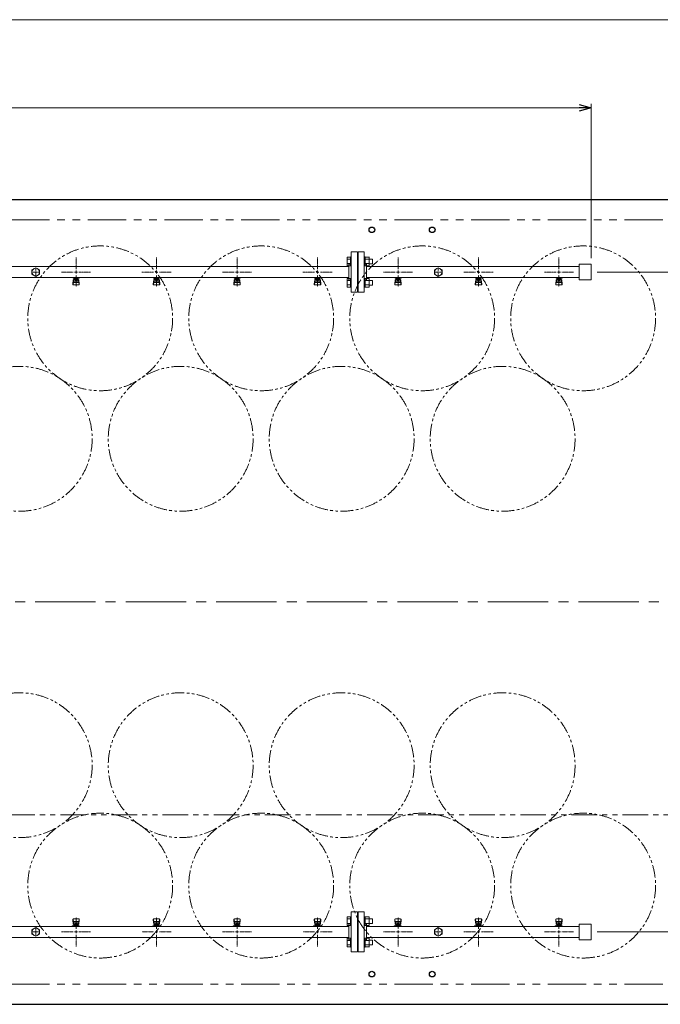
# Model space of a CAD drawing. Units: millimetres. Extents: x 7320 to 17177, y 7374 to 12476.
# Drawn here: x 12028 to 13619, y 9952 to 12400 of the extents above; entities that cross this region are included whole.
import ezdxf

# ---------------------------------------------------------------- set-up
doc = ezdxf.new("R2010")
doc.units = ezdxf.units.MM
for name, pattern in [('CENTER2', [1.125, 0.75, -0.125, 0.125, -0.125]), ('PHANTOM', [63.5, 31.75, -6.35, 6.35, -6.35, 6.35, -6.35]), ('実線', [0])]:
    doc.linetypes.add(name, pattern=pattern)
doc.layers.add('CSLAYER17', color=7, linetype='Continuous')
doc.layers.add('ガス管', color=7, linetype='Continuous')
doc.layers.add('ガス配管細', color=4, linetype='Continuous', lineweight=20)

msp = doc.modelspace()

# ---------------------------------------------------------------- linework, layer by layer
at = {"color": 7, "linetype": '実線', "lineweight": 9, "ltscale": 0.001}
for p, q in [((8557.6, 12399.6), (13947.6, 12399.6)), ((8757.6, 12180.6), (13417.6, 12180.6))]:
    msp.add_line(p, q, dxfattribs=at)
at = {"color": 0, "linetype": 'ByBlock', "lineweight": -2}
for p, q in [((13417.6, 12188.6), (13447.6, 12180.6)), ((13447.6, 12180.6), (13417.6, 12172.6)), ((13447.6, 12180.6), (13417.6, 12180.6))]:
    msp.add_line(p, q, dxfattribs=at)
at = {"linetype": '実線', "lineweight": 9, "ltscale": 0.001}
for p, q in [((13447.6, 11806.8), (13447.6, 12190.6)), ((13462.6, 11772.3), (14194.1, 11772.3)), ((13462.6, 10132.3), (14194.1, 10132.3))]:
    msp.add_line(p, q, dxfattribs=at)
at = {"color": 7, "linetype": 'Continuous', "lineweight": 25}
for p, q in [((8527.6, 11952.3), (13977.6, 11952.3)), ((8527.6, 9952.3), (13977.6, 9952.3))]:
    msp.add_line(p, q, dxfattribs=at)
at = {"color": 7, "linetype": 'PHANTOM', "lineweight": 9, "ltscale": 3}
for p, q in [((8577.6, 11902.3), (13902.6, 11902.3)), ((8577.6, 10002.3), (13902.6, 10002.3))]:
    msp.add_line(p, q, dxfattribs=at)
at = {"color": 3, "linetype": 'Continuous', "lineweight": 9}
for p, q in [((12841.3, 11787.8), (12841.3, 11809.7)), ((12841.3, 11809.7), (12849.3, 11809.7)), ((12841.3, 11804.3), (12849.3, 11804.3)), ((12849.3, 11787.8), (12849.3, 11809.8)), ((12849.3, 11809.8), (12851.6, 11809.8)), ((12851.6, 11809.8), (12851.6, 11787.8)), ((12885.9, 11809.8), (12883.6, 11809.8)), ((12883.6, 11809.8), (12883.6, 11787.8)), ((12885.9, 11787.8), (12885.9, 11809.8)), ((12895.9, 11809.7), (12885.9, 11809.7)), ((12895.9, 11804.3), (12885.9, 11804.3)), ((12895.9, 11787.8), (12895.9, 11809.8)), ((12904.3, 11804.8), (12895.9, 11804.8)), ((12904.3, 11792.8), (12904.3, 11804.8)), ((12841.3, 11793.3), (12849.3, 11793.3)), ((12841.3, 11787.8), (12849.3, 11787.8)), ((12849.3, 11787.8), (12851.6, 11787.8)), ((12885.9, 11787.8), (12883.6, 11787.8)), ((12895.9, 11793.3), (12885.9, 11793.3)), ((12895.9, 11787.8), (12885.9, 11787.8)), ((12904.3, 11792.8), (12895.9, 11792.8)), ((12841.3, 11734.8), (12841.3, 11756.7)), ((12841.3, 11756.7), (12849.3, 11756.7)), ((12841.3, 11751.2), (12849.3, 11751.2)), ((12849.3, 11734.7), (12849.3, 11756.7)), ((12849.3, 11756.7), (12851.6, 11756.7)), ((12851.6, 11756.7), (12851.6, 11734.7)), ((12885.9, 11756.7), (12883.6, 11756.7)), ((12883.6, 11756.7), (12883.6, 11734.7)), ((12885.9, 11734.7), (12885.9, 11756.7)), ((12895.9, 11756.7), (12885.9, 11756.7)), ((12895.9, 11751.2), (12885.9, 11751.2)), ((12895.9, 11734.7), (12895.9, 11756.7)), ((12904.3, 11751.7), (12895.9, 11751.7)), ((12904.3, 11739.7), (12904.3, 11751.7)), ((12841.3, 11740.3), (12849.3, 11740.3)), ((12841.3, 11734.8), (12849.3, 11734.8)), ((12849.3, 11734.7), (12851.6, 11734.7)), ((12885.9, 11734.7), (12883.6, 11734.7)), ((12895.9, 11740.3), (12885.9, 11740.3)), ((12895.9, 11734.8), (12885.9, 11734.8)), ((12904.3, 11739.7), (12895.9, 11739.7)), ((12841.3, 10169.7), (12841.3, 10147.8)), ((12841.3, 10169.7), (12849.3, 10169.7)), ((12841.3, 10164.3), (12849.3, 10164.3)), ((12849.3, 10169.8), (12849.3, 10147.8)), ((12849.3, 10169.8), (12851.6, 10169.8)), ((12851.6, 10147.8), (12851.6, 10169.8)), ((12885.9, 10169.8), (12883.6, 10169.8)), ((12883.6, 10147.8), (12883.6, 10169.8)), ((12885.9, 10169.8), (12885.9, 10147.8)), ((12895.9, 10169.7), (12885.9, 10169.7)), ((12895.9, 10164.3), (12885.9, 10164.3)), ((12895.9, 10169.8), (12895.9, 10147.8)), ((12904.3, 10164.8), (12895.9, 10164.8)), ((12904.3, 10164.8), (12904.3, 10152.8)), ((12841.3, 10153.3), (12849.3, 10153.3)), ((12841.3, 10147.8), (12849.3, 10147.8)), ((12849.3, 10147.8), (12851.6, 10147.8)), ((12885.9, 10147.8), (12883.6, 10147.8)), ((12895.9, 10153.3), (12885.9, 10153.3)), ((12895.9, 10147.8), (12885.9, 10147.8)), ((12904.3, 10152.8), (12895.9, 10152.8)), ((12841.3, 10116.7), (12841.3, 10094.8)), ((12841.3, 10116.7), (12849.3, 10116.7)), ((12841.3, 10111.2), (12849.3, 10111.2)), ((12849.3, 10116.7), (12849.3, 10094.7)), ((12849.3, 10116.7), (12851.6, 10116.7)), ((12851.6, 10094.7), (12851.6, 10116.7)), ((12885.9, 10116.7), (12883.6, 10116.7)), ((12883.6, 10094.7), (12883.6, 10116.7)), ((12885.9, 10116.7), (12885.9, 10094.7)), ((12895.9, 10116.7), (12885.9, 10116.7)), ((12895.9, 10111.2), (12885.9, 10111.2)), ((12895.9, 10116.7), (12895.9, 10094.7)), ((12904.3, 10111.7), (12895.9, 10111.7)), ((12904.3, 10111.7), (12904.3, 10099.7)), ((12841.3, 10100.3), (12849.3, 10100.3)), ((12841.3, 10094.8), (12849.3, 10094.8)), ((12849.3, 10094.7), (12851.6, 10094.7)), ((12885.9, 10094.7), (12883.6, 10094.7)), ((12895.9, 10100.3), (12885.9, 10100.3)), ((12895.9, 10094.8), (12885.9, 10094.8)), ((12904.3, 10099.7), (12895.9, 10099.7))]:
    msp.add_line(p, q, dxfattribs=at)
at = {"color": 7, "linetype": 'CENTER2', "lineweight": 9, "ltscale": 200}
msp.add_line((8466, 10952.3), (14062.3, 10952.3), dxfattribs=at)
at = {"color": 7, "linetype": 'Continuous', "lineweight": 25}
for centre in [(12902.6, 11877.3), (13052.6, 11877.3), (12902.6, 10027.3), (13052.6, 10027.3)]:
    msp.add_circle(centre, 7, dxfattribs=at)
at = {"color": 7, "linetype": 'PHANTOM', "lineweight": 9}
for centre in [(12227.6, 11657.3), (12627.6, 11657.3), (13027.6, 11657.3), (13427.6, 11657.3), (12027.6, 11357.9), (12427.6, 11357.9), (12827.6, 11357.9), (13227.6, 11357.9), (12027.6, 10546.6), (12427.6, 10546.6), (12827.6, 10546.6), (13227.6, 10546.6), (12227.6, 10247.3), (12627.6, 10247.3), (13027.6, 10247.3), (13427.6, 10247.3)]:
    msp.add_circle(centre, 180, dxfattribs=at)
at = {"layer": 'CSLAYER17', "color": 3, "lineweight": 9}
for p, q in [((12159.6, 11757.7), (12159.6, 11758.7)), ((12177.2, 11757.7), (12159.6, 11757.7)), ((12159.6, 11743.4), (12160.6, 11752.3)), ((12160.6, 11757.7), (12160.6, 11758.7)), ((12160.6, 11747.9), (12160.6, 11752.2)), ((12162.1, 11749.4), (12162.1, 11757.7)), ((12162.1, 11753.7), (12162.1, 11753.7)), ((12162.1, 11749.4), (12173.1, 11749.4)), ((12163, 11753.5), (12163, 11757.7)), ((12172.2, 11756.7), (12163, 11756.7)), ((12172.2, 11753.5), (12163, 11753.5)), ((12165.2, 11752.5), (12165.2, 11753.5)), ((12170, 11752.5), (12165.2, 11752.5)), ((12165.3, 11753.5), (12165.3, 11756.7)), ((12165.6, 11758.7), (12165.6, 11757.7)), ((12169.9, 11753.5), (12169.9, 11756.7)), ((12170, 11752.5), (12170, 11753.5)), ((12172.2, 11753.5), (12172.2, 11757.7)), ((12173.1, 11749.4), (12173.1, 11757.7)), ((12173.1, 11753.7), (12173.1, 11753.7)), ((12173.6, 11758.7), (12173.6, 11757.7)), ((12175.6, 11743.4), (12174.6, 11752.3)), ((12174.6, 11747.9), (12174.6, 11752.2)), ((12177.2, 11758.7), (12177.2, 11757.7)), ((12359.6, 11757.7), (12359.6, 11758.7)), ((12377.2, 11757.7), (12359.6, 11757.7)), ((12359.6, 11743.4), (12360.6, 11752.3)), ((12360.6, 11757.7), (12360.6, 11758.7)), ((12360.6, 11747.9), (12360.6, 11752.2)), ((12362.1, 11749.4), (12362.1, 11757.7)), ((12362.1, 11753.7), (12362.1, 11753.7)), ((12362.1, 11749.4), (12373.1, 11749.4)), ((12363, 11753.5), (12363, 11757.7)), ((12372.2, 11756.7), (12363, 11756.7)), ((12372.2, 11753.5), (12363, 11753.5)), ((12365.2, 11752.5), (12365.2, 11753.5)), ((12370, 11752.5), (12365.2, 11752.5)), ((12365.3, 11753.5), (12365.3, 11756.7)), ((12365.6, 11758.7), (12365.6, 11757.7)), ((12369.9, 11753.5), (12369.9, 11756.7)), ((12370, 11752.5), (12370, 11753.5)), ((12372.2, 11753.5), (12372.2, 11757.7)), ((12373.1, 11749.4), (12373.1, 11757.7)), ((12373.1, 11753.7), (12373.1, 11753.7)), ((12373.6, 11758.7), (12373.6, 11757.7)), ((12375.6, 11743.4), (12374.6, 11752.3)), ((12374.6, 11747.9), (12374.6, 11752.2)), ((12377.2, 11758.7), (12377.2, 11757.7)), ((12559.6, 11757.7), (12559.6, 11758.7)), ((12577.2, 11757.7), (12559.6, 11757.7)), ((12559.6, 11743.4), (12560.6, 11752.3)), ((12560.6, 11757.7), (12560.6, 11758.7)), ((12560.6, 11747.9), (12560.6, 11752.2)), ((12562.1, 11749.4), (12562.1, 11757.7)), ((12562.1, 11753.7), (12562.1, 11753.7)), ((12562.1, 11749.4), (12573.1, 11749.4)), ((12563, 11753.5), (12563, 11757.7)), ((12572.2, 11756.7), (12563, 11756.7)), ((12572.2, 11753.5), (12563, 11753.5)), ((12565.2, 11752.5), (12565.2, 11753.5)), ((12570, 11752.5), (12565.2, 11752.5)), ((12565.3, 11753.5), (12565.3, 11756.7)), ((12565.6, 11758.7), (12565.6, 11757.7)), ((12569.9, 11753.5), (12569.9, 11756.7)), ((12570, 11752.5), (12570, 11753.5)), ((12572.2, 11753.5), (12572.2, 11757.7)), ((12573.1, 11749.4), (12573.1, 11757.7)), ((12573.1, 11753.7), (12573.1, 11753.7)), ((12573.6, 11758.7), (12573.6, 11757.7)), ((12575.6, 11743.4), (12574.6, 11752.3)), ((12574.6, 11747.9), (12574.6, 11752.2)), ((12577.2, 11758.7), (12577.2, 11757.7)), ((12759.6, 11757.7), (12759.6, 11758.7)), ((12777.2, 11757.7), (12759.6, 11757.7)), ((12759.6, 11743.4), (12760.6, 11752.3)), ((12760.6, 11757.7), (12760.6, 11758.7)), ((12760.6, 11747.9), (12760.6, 11752.2)), ((12762.1, 11749.4), (12762.1, 11757.7)), ((12762.1, 11753.7), (12762.1, 11753.7)), ((12762.1, 11749.4), (12773.1, 11749.4)), ((12763, 11753.5), (12763, 11757.7)), ((12772.2, 11756.7), (12763, 11756.7)), ((12772.2, 11753.5), (12763, 11753.5)), ((12765.2, 11752.5), (12765.2, 11753.5)), ((12770, 11752.5), (12765.2, 11752.5)), ((12765.3, 11753.5), (12765.3, 11756.7)), ((12765.6, 11758.7), (12765.6, 11757.7)), ((12769.9, 11753.5), (12769.9, 11756.7)), ((12770, 11752.5), (12770, 11753.5)), ((12772.2, 11753.5), (12772.2, 11757.7)), ((12773.1, 11749.4), (12773.1, 11757.7)), ((12773.1, 11753.7), (12773.1, 11753.7)), ((12773.6, 11758.7), (12773.6, 11757.7)), ((12775.6, 11743.4), (12774.6, 11752.3)), ((12774.6, 11747.9), (12774.6, 11752.2)), ((12777.2, 11758.7), (12777.2, 11757.7)), ((12959.6, 11757.7), (12959.6, 11758.7)), ((12977.2, 11757.7), (12959.6, 11757.7)), ((12959.6, 11743.4), (12960.6, 11752.3)), ((12960.6, 11757.7), (12960.6, 11758.7)), ((12960.6, 11747.9), (12960.6, 11752.2)), ((12962.1, 11749.4), (12962.1, 11757.7)), ((12962.1, 11753.7), (12962.1, 11753.7)), ((12962.1, 11749.4), (12973.1, 11749.4)), ((12963, 11753.5), (12963, 11757.7)), ((12972.2, 11756.7), (12963, 11756.7)), ((12972.2, 11753.5), (12963, 11753.5)), ((12965.2, 11752.5), (12965.2, 11753.5)), ((12970, 11752.5), (12965.2, 11752.5)), ((12965.3, 11753.5), (12965.3, 11756.7)), ((12965.6, 11758.7), (12965.6, 11757.7)), ((12969.9, 11753.5), (12969.9, 11756.7)), ((12970, 11752.5), (12970, 11753.5)), ((12972.2, 11753.5), (12972.2, 11757.7)), ((12973.1, 11749.4), (12973.1, 11757.7)), ((12973.1, 11753.7), (12973.1, 11753.7)), ((12973.6, 11758.7), (12973.6, 11757.7)), ((12975.6, 11743.4), (12974.6, 11752.3)), ((12974.6, 11747.9), (12974.6, 11752.2)), ((12977.2, 11758.7), (12977.2, 11757.7)), ((13159.6, 11757.7), (13159.6, 11758.7)), ((13177.2, 11757.7), (13159.6, 11757.7)), ((13159.6, 11743.4), (13160.6, 11752.3)), ((13160.6, 11757.7), (13160.6, 11758.7)), ((13160.6, 11747.9), (13160.6, 11752.2)), ((13162.1, 11749.4), (13162.1, 11757.7)), ((13162.1, 11753.7), (13162.1, 11753.7)), ((13162.1, 11749.4), (13173.1, 11749.4)), ((13163, 11753.5), (13163, 11757.7)), ((13172.2, 11756.7), (13163, 11756.7)), ((13172.2, 11753.5), (13163, 11753.5)), ((13165.2, 11752.5), (13165.2, 11753.5)), ((13170, 11752.5), (13165.2, 11752.5)), ((13165.3, 11753.5), (13165.3, 11756.7)), ((13165.6, 11758.7), (13165.6, 11757.7)), ((13169.9, 11753.5), (13169.9, 11756.7)), ((13170, 11752.5), (13170, 11753.5)), ((13172.2, 11753.5), (13172.2, 11757.7)), ((13173.1, 11749.4), (13173.1, 11757.7)), ((13173.1, 11753.7), (13173.1, 11753.7)), ((13173.6, 11758.7), (13173.6, 11757.7)), ((13175.6, 11743.4), (13174.6, 11752.3)), ((13174.6, 11747.9), (13174.6, 11752.2)), ((13177.2, 11758.7), (13177.2, 11757.7)), ((13359.6, 11757.7), (13359.6, 11758.7)), ((13377.2, 11757.7), (13359.6, 11757.7)), ((13359.6, 11743.4), (13360.6, 11752.3)), ((13360.6, 11757.7), (13360.6, 11758.7)), ((13360.6, 11747.9), (13360.6, 11752.2)), ((13362.1, 11749.4), (13362.1, 11757.7)), ((13362.1, 11753.7), (13362.1, 11753.7)), ((13362.1, 11749.4), (13373.1, 11749.4)), ((13363, 11753.5), (13363, 11757.7)), ((13372.2, 11756.7), (13363, 11756.7)), ((13372.2, 11753.5), (13363, 11753.5)), ((13365.2, 11752.5), (13365.2, 11753.5)), ((13370, 11752.5), (13365.2, 11752.5)), ((13365.3, 11753.5), (13365.3, 11756.7)), ((13365.6, 11758.7), (13365.6, 11757.7)), ((13369.9, 11753.5), (13369.9, 11756.7)), ((13370, 11752.5), (13370, 11753.5)), ((13372.2, 11753.5), (13372.2, 11757.7)), ((13373.1, 11749.4), (13373.1, 11757.7)), ((13373.1, 11753.7), (13373.1, 11753.7)), ((13373.6, 11758.7), (13373.6, 11757.7)), ((13375.6, 11743.4), (13374.6, 11752.3)), ((13374.6, 11747.9), (13374.6, 11752.2)), ((13377.2, 11758.7), (13377.2, 11757.7)), ((12159.6, 11741.8), (12159.6, 11743.4)), ((12160.1, 11741.2), (12160.9, 11746.3)), ((12161.1, 11740.3), (12174.1, 11740.3)), ((12162.1, 11746.4), (12173.1, 11746.4)), ((12175, 11741.2), (12174.2, 11746.3)), ((12175.6, 11741.8), (12175.6, 11743.4)), ((12359.6, 11741.8), (12359.6, 11743.4)), ((12360.1, 11741.2), (12360.9, 11746.3)), ((12361.1, 11740.3), (12374.1, 11740.3)), ((12362.1, 11746.4), (12373.1, 11746.4)), ((12375, 11741.2), (12374.2, 11746.3)), ((12375.6, 11741.8), (12375.6, 11743.4)), ((12559.6, 11741.8), (12559.6, 11743.4)), ((12560.1, 11741.2), (12560.9, 11746.3)), ((12561.1, 11740.3), (12574.1, 11740.3)), ((12562.1, 11746.4), (12573.1, 11746.4)), ((12575, 11741.2), (12574.2, 11746.3)), ((12575.6, 11741.8), (12575.6, 11743.4)), ((12759.6, 11741.8), (12759.6, 11743.4)), ((12760.1, 11741.2), (12760.9, 11746.3)), ((12761.1, 11740.3), (12774.1, 11740.3)), ((12762.1, 11746.4), (12773.1, 11746.4)), ((12775, 11741.2), (12774.2, 11746.3)), ((12775.6, 11741.8), (12775.6, 11743.4)), ((12959.6, 11741.8), (12959.6, 11743.4)), ((12960.1, 11741.2), (12960.9, 11746.3)), ((12961.1, 11740.3), (12974.1, 11740.3)), ((12962.1, 11746.4), (12973.1, 11746.4)), ((12975, 11741.2), (12974.2, 11746.3)), ((12975.6, 11741.8), (12975.6, 11743.4)), ((13159.6, 11741.8), (13159.6, 11743.4)), ((13160.1, 11741.2), (13160.9, 11746.3)), ((13161.1, 11740.3), (13174.1, 11740.3)), ((13162.1, 11746.4), (13173.1, 11746.4)), ((13175, 11741.2), (13174.2, 11746.3)), ((13175.6, 11741.8), (13175.6, 11743.4)), ((13359.6, 11741.8), (13359.6, 11743.4)), ((13360.1, 11741.2), (13360.9, 11746.3)), ((13361.1, 11740.3), (13374.1, 11740.3)), ((13362.1, 11746.4), (13373.1, 11746.4)), ((13375, 11741.2), (13374.2, 11746.3)), ((13375.6, 11741.8), (13375.6, 11743.4)), ((12159.6, 10162.8), (12159.6, 10161.2)), ((12159.6, 10161.2), (12160.6, 10152.2)), ((12160.1, 10163.3), (12160.9, 10158.2)), ((12160.6, 10156.6), (12160.6, 10152.4)), ((12174.1, 10164.3), (12161.1, 10164.3)), ((12173.1, 10158.1), (12162.1, 10158.1)), ((12175, 10163.3), (12174.2, 10158.2)), ((12175.6, 10161.2), (12174.6, 10152.2)), ((12174.6, 10156.6), (12174.6, 10152.4)), ((12175.6, 10162.8), (12175.6, 10161.2)), ((12359.6, 10162.8), (12359.6, 10161.2)), ((12359.6, 10161.2), (12360.6, 10152.2)), ((12360.1, 10163.3), (12360.9, 10158.2)), ((12360.6, 10156.6), (12360.6, 10152.4)), ((12374.1, 10164.3), (12361.1, 10164.3)), ((12373.1, 10158.1), (12362.1, 10158.1)), ((12375, 10163.3), (12374.2, 10158.2)), ((12375.6, 10161.2), (12374.6, 10152.2)), ((12374.6, 10156.6), (12374.6, 10152.4)), ((12375.6, 10162.8), (12375.6, 10161.2)), ((12559.6, 10162.8), (12559.6, 10161.2)), ((12559.6, 10161.2), (12560.6, 10152.2)), ((12560.1, 10163.3), (12560.9, 10158.2)), ((12560.6, 10156.6), (12560.6, 10152.4)), ((12574.1, 10164.3), (12561.1, 10164.3)), ((12573.1, 10158.1), (12562.1, 10158.1)), ((12575, 10163.3), (12574.2, 10158.2)), ((12575.6, 10161.2), (12574.6, 10152.2)), ((12574.6, 10156.6), (12574.6, 10152.4)), ((12575.6, 10162.8), (12575.6, 10161.2)), ((12759.6, 10162.8), (12759.6, 10161.2)), ((12759.6, 10161.2), (12760.6, 10152.2)), ((12760.1, 10163.3), (12760.9, 10158.2)), ((12760.6, 10156.6), (12760.6, 10152.4)), ((12774.1, 10164.3), (12761.1, 10164.3)), ((12773.1, 10158.1), (12762.1, 10158.1)), ((12775, 10163.3), (12774.2, 10158.2)), ((12775.6, 10161.2), (12774.6, 10152.2)), ((12774.6, 10156.6), (12774.6, 10152.4)), ((12775.6, 10162.8), (12775.6, 10161.2)), ((12959.6, 10162.8), (12959.6, 10161.2)), ((12959.6, 10161.2), (12960.6, 10152.2)), ((12960.1, 10163.3), (12960.9, 10158.2)), ((12960.6, 10156.6), (12960.6, 10152.4)), ((12974.1, 10164.3), (12961.1, 10164.3)), ((12973.1, 10158.1), (12962.1, 10158.1)), ((12975, 10163.3), (12974.2, 10158.2)), ((12975.6, 10161.2), (12974.6, 10152.2)), ((12974.6, 10156.6), (12974.6, 10152.4)), ((12975.6, 10162.8), (12975.6, 10161.2)), ((13159.6, 10162.8), (13159.6, 10161.2)), ((13159.6, 10161.2), (13160.6, 10152.2)), ((13160.1, 10163.3), (13160.9, 10158.2)), ((13160.6, 10156.6), (13160.6, 10152.4)), ((13174.1, 10164.3), (13161.1, 10164.3)), ((13173.1, 10158.1), (13162.1, 10158.1)), ((13175, 10163.3), (13174.2, 10158.2)), ((13175.6, 10161.2), (13174.6, 10152.2)), ((13174.6, 10156.6), (13174.6, 10152.4)), ((13175.6, 10162.8), (13175.6, 10161.2)), ((13359.6, 10162.8), (13359.6, 10161.2)), ((13359.6, 10161.2), (13360.6, 10152.2)), ((13360.1, 10163.3), (13360.9, 10158.2)), ((13360.6, 10156.6), (13360.6, 10152.4)), ((13374.1, 10164.3), (13361.1, 10164.3)), ((13373.1, 10158.1), (13362.1, 10158.1)), ((13375, 10163.3), (13374.2, 10158.2)), ((13375.6, 10161.2), (13374.6, 10152.2)), ((13374.6, 10156.6), (13374.6, 10152.4)), ((13375.6, 10162.8), (13375.6, 10161.2)), ((12158, 10145.9), (12158, 10146.9)), ((12158, 10146.9), (12175.6, 10146.9)), ((12161.6, 10145.9), (12161.6, 10146.9)), ((12173.1, 10155.1), (12162.1, 10155.1)), ((12162.1, 10155.1), (12162.1, 10146.9)), ((12162.1, 10150.9), (12162.1, 10150.9)), ((12163, 10151.1), (12172.2, 10151.1)), ((12163, 10151.1), (12163, 10146.9)), ((12163, 10147.9), (12172.2, 10147.9)), ((12165.2, 10152.1), (12170, 10152.1)), ((12165.2, 10152.1), (12165.2, 10151.1)), ((12165.3, 10151.1), (12165.3, 10147.9)), ((12169.6, 10145.9), (12169.6, 10146.9)), ((12169.9, 10151.1), (12169.9, 10147.9)), ((12170, 10152.1), (12170, 10151.1)), ((12172.2, 10151.1), (12172.2, 10146.9)), ((12173.1, 10155.1), (12173.1, 10146.9)), ((12173.1, 10150.9), (12173.1, 10150.9)), ((12174.6, 10146.9), (12174.6, 10145.9)), ((12175.6, 10146.9), (12175.6, 10145.9)), ((12358, 10145.9), (12358, 10146.9)), ((12358, 10146.9), (12375.6, 10146.9)), ((12361.6, 10145.9), (12361.6, 10146.9)), ((12373.1, 10155.1), (12362.1, 10155.1)), ((12362.1, 10155.1), (12362.1, 10146.9)), ((12362.1, 10150.9), (12362.1, 10150.9)), ((12363, 10151.1), (12372.2, 10151.1)), ((12363, 10151.1), (12363, 10146.9)), ((12363, 10147.9), (12372.2, 10147.9)), ((12365.2, 10152.1), (12370, 10152.1)), ((12365.2, 10152.1), (12365.2, 10151.1)), ((12365.3, 10151.1), (12365.3, 10147.9)), ((12369.6, 10145.9), (12369.6, 10146.9)), ((12369.9, 10151.1), (12369.9, 10147.9)), ((12370, 10152.1), (12370, 10151.1)), ((12372.2, 10151.1), (12372.2, 10146.9)), ((12373.1, 10155.1), (12373.1, 10146.9)), ((12373.1, 10150.9), (12373.1, 10150.9)), ((12374.6, 10146.9), (12374.6, 10145.9)), ((12375.6, 10146.9), (12375.6, 10145.9)), ((12558, 10145.9), (12558, 10146.9)), ((12558, 10146.9), (12575.6, 10146.9)), ((12561.6, 10145.9), (12561.6, 10146.9)), ((12573.1, 10155.1), (12562.1, 10155.1)), ((12562.1, 10155.1), (12562.1, 10146.9)), ((12562.1, 10150.9), (12562.1, 10150.9)), ((12563, 10151.1), (12572.2, 10151.1)), ((12563, 10151.1), (12563, 10146.9)), ((12563, 10147.9), (12572.2, 10147.9)), ((12565.2, 10152.1), (12570, 10152.1)), ((12565.2, 10152.1), (12565.2, 10151.1)), ((12565.3, 10151.1), (12565.3, 10147.9)), ((12569.6, 10145.9), (12569.6, 10146.9)), ((12569.9, 10151.1), (12569.9, 10147.9)), ((12570, 10152.1), (12570, 10151.1)), ((12572.2, 10151.1), (12572.2, 10146.9)), ((12573.1, 10155.1), (12573.1, 10146.9)), ((12573.1, 10150.9), (12573.1, 10150.9)), ((12574.6, 10146.9), (12574.6, 10145.9)), ((12575.6, 10146.9), (12575.6, 10145.9)), ((12758, 10145.9), (12758, 10146.9)), ((12758, 10146.9), (12775.6, 10146.9)), ((12761.6, 10145.9), (12761.6, 10146.9)), ((12773.1, 10155.1), (12762.1, 10155.1)), ((12762.1, 10155.1), (12762.1, 10146.9)), ((12762.1, 10150.9), (12762.1, 10150.9)), ((12763, 10151.1), (12772.2, 10151.1)), ((12763, 10151.1), (12763, 10146.9)), ((12763, 10147.9), (12772.2, 10147.9)), ((12765.2, 10152.1), (12770, 10152.1)), ((12765.2, 10152.1), (12765.2, 10151.1)), ((12765.3, 10151.1), (12765.3, 10147.9)), ((12769.6, 10145.9), (12769.6, 10146.9)), ((12769.9, 10151.1), (12769.9, 10147.9)), ((12770, 10152.1), (12770, 10151.1)), ((12772.2, 10151.1), (12772.2, 10146.9)), ((12773.1, 10155.1), (12773.1, 10146.9)), ((12773.1, 10150.9), (12773.1, 10150.9)), ((12774.6, 10146.9), (12774.6, 10145.9)), ((12775.6, 10146.9), (12775.6, 10145.9)), ((12958, 10145.9), (12958, 10146.9)), ((12958, 10146.9), (12975.6, 10146.9)), ((12961.6, 10145.9), (12961.6, 10146.9)), ((12973.1, 10155.1), (12962.1, 10155.1)), ((12962.1, 10155.1), (12962.1, 10146.9)), ((12962.1, 10150.9), (12962.1, 10150.9)), ((12963, 10151.1), (12972.2, 10151.1)), ((12963, 10151.1), (12963, 10146.9)), ((12963, 10147.9), (12972.2, 10147.9)), ((12965.2, 10152.1), (12970, 10152.1)), ((12965.2, 10152.1), (12965.2, 10151.1)), ((12965.3, 10151.1), (12965.3, 10147.9)), ((12969.6, 10145.9), (12969.6, 10146.9)), ((12969.9, 10151.1), (12969.9, 10147.9)), ((12970, 10152.1), (12970, 10151.1)), ((12972.2, 10151.1), (12972.2, 10146.9)), ((12973.1, 10155.1), (12973.1, 10146.9)), ((12973.1, 10150.9), (12973.1, 10150.9)), ((12974.6, 10146.9), (12974.6, 10145.9)), ((12975.6, 10146.9), (12975.6, 10145.9)), ((13158, 10145.9), (13158, 10146.9)), ((13158, 10146.9), (13175.6, 10146.9)), ((13161.6, 10145.9), (13161.6, 10146.9)), ((13173.1, 10155.1), (13162.1, 10155.1)), ((13162.1, 10155.1), (13162.1, 10146.9)), ((13162.1, 10150.9), (13162.1, 10150.9)), ((13163, 10151.1), (13172.2, 10151.1)), ((13163, 10151.1), (13163, 10146.9)), ((13163, 10147.9), (13172.2, 10147.9)), ((13165.2, 10152.1), (13170, 10152.1)), ((13165.2, 10152.1), (13165.2, 10151.1)), ((13165.3, 10151.1), (13165.3, 10147.9)), ((13169.6, 10145.9), (13169.6, 10146.9)), ((13169.9, 10151.1), (13169.9, 10147.9)), ((13170, 10152.1), (13170, 10151.1)), ((13172.2, 10151.1), (13172.2, 10146.9)), ((13173.1, 10155.1), (13173.1, 10146.9)), ((13173.1, 10150.9), (13173.1, 10150.9)), ((13174.6, 10146.9), (13174.6, 10145.9)), ((13175.6, 10146.9), (13175.6, 10145.9)), ((13358, 10145.9), (13358, 10146.9)), ((13358, 10146.9), (13375.6, 10146.9)), ((13361.6, 10145.9), (13361.6, 10146.9)), ((13373.1, 10155.1), (13362.1, 10155.1)), ((13362.1, 10155.1), (13362.1, 10146.9)), ((13362.1, 10150.9), (13362.1, 10150.9)), ((13363, 10151.1), (13372.2, 10151.1)), ((13363, 10151.1), (13363, 10146.9)), ((13363, 10147.9), (13372.2, 10147.9)), ((13365.2, 10152.1), (13370, 10152.1)), ((13365.2, 10152.1), (13365.2, 10151.1)), ((13365.3, 10151.1), (13365.3, 10147.9)), ((13369.6, 10145.9), (13369.6, 10146.9)), ((13369.9, 10151.1), (13369.9, 10147.9)), ((13370, 10152.1), (13370, 10151.1)), ((13372.2, 10151.1), (13372.2, 10146.9)), ((13373.1, 10155.1), (13373.1, 10146.9)), ((13373.1, 10150.9), (13373.1, 10150.9)), ((13374.6, 10146.9), (13374.6, 10145.9)), ((13375.6, 10146.9), (13375.6, 10145.9))]:
    msp.add_line(p, q, dxfattribs=at)
for centre, start, end in [((12162.1, 11752.2), 90, 180), ((12162.1, 11747.9), 180, 270), ((12173.1, 11752.2), 0, 90), ((12173.1, 11747.9), 270, 0), ((12362.1, 11752.2), 90, 180), ((12362.1, 11747.9), 180, 270), ((12373.1, 11752.2), 0, 90), ((12373.1, 11747.9), 270, 0), ((12562.1, 11752.2), 90, 180), ((12562.1, 11747.9), 180, 270), ((12573.1, 11752.2), 0, 90), ((12573.1, 11747.9), 270, 0), ((12762.1, 11752.2), 90, 180), ((12762.1, 11747.9), 180, 270), ((12773.1, 11752.2), 0, 90), ((12773.1, 11747.9), 270, 0), ((12962.1, 11752.2), 90, 180), ((12962.1, 11747.9), 180, 270), ((12973.1, 11752.2), 0, 90), ((12973.1, 11747.9), 270, 0), ((13162.1, 11752.2), 90, 180), ((13162.1, 11747.9), 180, 270), ((13173.1, 11752.2), 0, 90), ((13173.1, 11747.9), 270, 0), ((13362.1, 11752.2), 90, 180), ((13362.1, 11747.9), 180, 270), ((13373.1, 11752.2), 0, 90), ((13373.1, 11747.9), 270, 0), ((12161.1, 11741.8), 180, 270), ((12174.1, 11741.8), 270, 0), ((12361.1, 11741.8), 180, 270), ((12374.1, 11741.8), 270, 0), ((12561.1, 11741.8), 180, 270), ((12574.1, 11741.8), 270, 0), ((12761.1, 11741.8), 180, 270), ((12774.1, 11741.8), 270, 0), ((12961.1, 11741.8), 180, 270), ((12974.1, 11741.8), 270, 0), ((13161.1, 11741.8), 180, 270), ((13174.1, 11741.8), 270, 0), ((13361.1, 11741.8), 180, 270), ((13374.1, 11741.8), 270, 0), ((12161.1, 10162.8), 90, 180), ((12162.1, 10156.6), 90, 180), ((12173.1, 10156.6), 0, 90), ((12174.1, 10162.8), 0, 90), ((12361.1, 10162.8), 90, 180), ((12362.1, 10156.6), 90, 180), ((12373.1, 10156.6), 0, 90), ((12374.1, 10162.8), 0, 90), ((12561.1, 10162.8), 90, 180), ((12562.1, 10156.6), 90, 180), ((12573.1, 10156.6), 0, 90), ((12574.1, 10162.8), 0, 90), ((12761.1, 10162.8), 90, 180), ((12762.1, 10156.6), 90, 180), ((12773.1, 10156.6), 0, 90), ((12774.1, 10162.8), 0, 90), ((12961.1, 10162.8), 90, 180), ((12962.1, 10156.6), 90, 180), ((12973.1, 10156.6), 0, 90), ((12974.1, 10162.8), 0, 90), ((13161.1, 10162.8), 90, 180), ((13162.1, 10156.6), 90, 180), ((13173.1, 10156.6), 0, 90), ((13174.1, 10162.8), 0, 90), ((13361.1, 10162.8), 90, 180), ((13362.1, 10156.6), 90, 180), ((13373.1, 10156.6), 0, 90), ((13374.1, 10162.8), 0, 90), ((12162.1, 10152.4), 180, 270), ((12173.1, 10152.4), 270, 0), ((12362.1, 10152.4), 180, 270), ((12373.1, 10152.4), 270, 0), ((12562.1, 10152.4), 180, 270), ((12573.1, 10152.4), 270, 0), ((12762.1, 10152.4), 180, 270), ((12773.1, 10152.4), 270, 0), ((12962.1, 10152.4), 180, 270), ((12973.1, 10152.4), 270, 0), ((13162.1, 10152.4), 180, 270), ((13173.1, 10152.4), 270, 0), ((13362.1, 10152.4), 180, 270), ((13373.1, 10152.4), 270, 0)]:
    msp.add_arc(centre, 1.5, start, end, dxfattribs=at)
at = {"layer": 'ガス管', "color": 3, "linetype": '実線', "lineweight": 9, "ltscale": 0.001}
for p, q in [((12851.6, 11822.3), (12851.6, 11722.3)), ((12851.6, 11822.3), (12866.6, 11822.3)), ((12866.6, 11822.3), (12866.6, 11722.3)), ((12868.6, 11822.3), (12868.6, 11722.3)), ((12883.6, 11822.3), (12868.6, 11822.3)), ((12883.6, 11822.3), (12883.6, 11722.3)), ((12867.6, 11800.3), (12866.6, 11800.3)), ((12867.6, 11800.3), (12867.6, 11744.3)), ((12867.6, 11800.3), (12867.6, 11744.3)), ((12867.6, 11800.3), (12868.6, 11800.3)), ((12845.6, 11785.9), (11889.6, 11785.9)), ((12067.6, 11783.2), (12058.1, 11777.7)), ((12058.1, 11777.7), (12058.1, 11766.8)), ((12077.1, 11777.7), (12067.6, 11783.2)), ((12077.1, 11766.8), (12077.1, 11777.7)), ((12845.6, 11792.3), (12845.6, 11752.3)), ((12847.6, 11792.3), (12845.6, 11792.3)), ((12887.6, 11792.3), (12889.6, 11792.3)), ((12889.6, 11792.3), (12889.6, 11752.3)), ((13417.6, 11785.9), (12889.6, 11785.9)), ((13067.6, 11783.2), (13058.1, 11777.7)), ((13058.1, 11777.7), (13058.1, 11766.8)), ((13077.1, 11777.7), (13067.6, 11783.2)), ((13077.1, 11766.8), (13077.1, 11777.7)), ((13417.6, 11791.8), (13417.6, 11752.8)), ((13447.6, 11791.8), (13417.6, 11791.8)), ((13447.6, 11791.8), (13447.6, 11752.8)), ((12845.6, 11758.7), (11889.6, 11758.7)), ((12058.1, 11766.8), (12067.6, 11761.3)), ((12067.6, 11761.3), (12077.1, 11766.8)), ((12847.6, 11752.3), (12845.6, 11752.3)), ((12887.6, 11752.3), (12889.6, 11752.3)), ((13417.6, 11758.7), (12889.6, 11758.7)), ((13058.1, 11766.8), (13067.6, 11761.3)), ((13067.6, 11761.3), (13077.1, 11766.8)), ((13447.6, 11752.8), (13417.6, 11752.8)), ((12867.6, 11744.3), (12866.6, 11744.3)), ((12867.6, 11744.3), (12868.6, 11744.3)), ((12866.6, 11722.3), (12851.6, 11722.3)), ((12868.6, 11722.3), (12883.6, 11722.3)), ((12851.6, 10082.3), (12851.6, 10182.3)), ((12866.6, 10182.3), (12851.6, 10182.3)), ((12866.6, 10082.3), (12866.6, 10182.3)), ((12868.6, 10082.3), (12868.6, 10182.3)), ((12868.6, 10182.3), (12883.6, 10182.3)), ((12883.6, 10082.3), (12883.6, 10182.3)), ((12867.6, 10160.3), (12866.6, 10160.3)), ((12867.6, 10104.3), (12867.6, 10160.3)), ((12867.6, 10104.3), (12867.6, 10160.3)), ((12867.6, 10160.3), (12868.6, 10160.3)), ((12845.6, 10145.9), (11889.6, 10145.9)), ((12058.1, 10137.7), (12067.6, 10143.2)), ((12058.1, 10126.8), (12058.1, 10137.7)), ((12067.6, 10143.2), (12077.1, 10137.7)), ((12077.1, 10137.7), (12077.1, 10126.8)), ((12845.6, 10112.3), (12845.6, 10152.3)), ((12847.6, 10152.3), (12845.6, 10152.3)), ((12887.6, 10152.3), (12889.6, 10152.3)), ((12889.6, 10112.3), (12889.6, 10152.3)), ((13417.6, 10145.9), (12889.6, 10145.9)), ((13058.1, 10137.7), (13067.6, 10143.2)), ((13058.1, 10126.8), (13058.1, 10137.7)), ((13067.6, 10143.2), (13077.1, 10137.7)), ((13077.1, 10137.7), (13077.1, 10126.8)), ((13417.6, 10151.8), (13417.6, 10112.8)), ((13447.6, 10151.8), (13417.6, 10151.8)), ((13447.6, 10151.8), (13447.6, 10112.8)), ((12845.6, 10118.7), (11889.6, 10118.7)), ((12067.6, 10121.3), (12058.1, 10126.8)), ((12077.1, 10126.8), (12067.6, 10121.3)), ((12847.6, 10112.3), (12845.6, 10112.3)), ((12887.6, 10112.3), (12889.6, 10112.3)), ((13417.6, 10118.7), (12889.6, 10118.7)), ((13067.6, 10121.3), (13058.1, 10126.8)), ((13077.1, 10126.8), (13067.6, 10121.3)), ((13447.6, 10112.8), (13417.6, 10112.8)), ((12867.6, 10104.3), (12866.6, 10104.3)), ((12867.6, 10104.3), (12868.6, 10104.3)), ((12851.6, 10082.3), (12866.6, 10082.3)), ((12883.6, 10082.3), (12868.6, 10082.3))]:
    msp.add_line(p, q, dxfattribs=at)
at = {"layer": 'ガス管', "color": 3, "linetype": 'CENTER2', "lineweight": 9}
for p, q in [((12167.6, 11779.5), (12167.6, 11808.4)), ((12367.6, 11779.5), (12367.6, 11808.4)), ((12567.6, 11779.5), (12567.6, 11808.4)), ((12767.6, 11779.5), (12767.6, 11808.4)), ((12967.6, 11779.5), (12967.6, 11808.4)), ((13167.6, 11779.5), (13167.6, 11808.4)), ((13367.6, 11779.5), (13367.6, 11808.4)), ((12131.4, 11772.3), (12160.4, 11772.3)), ((12174.8, 11772.3), (12203.7, 11772.3)), ((12331.4, 11772.3), (12360.4, 11772.3)), ((12374.8, 11772.3), (12403.7, 11772.3)), ((12531.4, 11772.3), (12560.4, 11772.3)), ((12574.8, 11772.3), (12603.7, 11772.3)), ((12731.4, 11772.3), (12760.4, 11772.3)), ((12774.8, 11772.3), (12803.7, 11772.3)), ((12931.4, 11772.3), (12960.4, 11772.3)), ((12974.8, 11772.3), (13003.7, 11772.3)), ((13131.4, 11772.3), (13160.4, 11772.3)), ((13174.8, 11772.3), (13203.7, 11772.3)), ((13331.4, 11772.3), (13360.4, 11772.3)), ((13374.8, 11772.3), (13403.7, 11772.3)), ((12167.6, 11736.1), (12167.6, 11765)), ((12367.6, 11736.1), (12367.6, 11765)), ((12567.6, 11736.1), (12567.6, 11765)), ((12767.6, 11736.1), (12767.6, 11765)), ((12967.6, 11736.1), (12967.6, 11765)), ((13167.6, 11736.1), (13167.6, 11765)), ((13367.6, 11736.1), (13367.6, 11765)), ((12167.6, 10168.4), (12167.6, 10139.5)), ((12367.6, 10168.4), (12367.6, 10139.5)), ((12567.6, 10168.4), (12567.6, 10139.5)), ((12767.6, 10168.4), (12767.6, 10139.5)), ((12967.6, 10139.5), (12967.6, 10168.4)), ((13167.6, 10168.4), (13167.6, 10139.5)), ((13367.6, 10168.4), (13367.6, 10139.5)), ((12160.4, 10132.3), (12131.4, 10132.3)), ((12203.7, 10132.3), (12174.8, 10132.3)), ((12360.4, 10132.3), (12331.4, 10132.3)), ((12403.7, 10132.3), (12374.8, 10132.3)), ((12560.4, 10132.3), (12531.4, 10132.3)), ((12603.7, 10132.3), (12574.8, 10132.3)), ((12760.4, 10132.3), (12731.4, 10132.3)), ((12803.7, 10132.3), (12774.8, 10132.3)), ((12931.4, 10132.3), (12960.4, 10132.3)), ((12974.8, 10132.3), (13003.7, 10132.3)), ((13160.4, 10132.3), (13131.4, 10132.3)), ((13203.7, 10132.3), (13174.8, 10132.3)), ((13360.4, 10132.3), (13331.4, 10132.3)), ((13403.7, 10132.3), (13374.8, 10132.3)), ((12167.6, 10125), (12167.6, 10096.1)), ((12367.6, 10125), (12367.6, 10096.1)), ((12567.6, 10125), (12567.6, 10096.1)), ((12767.6, 10125), (12767.6, 10096.1)), ((12967.6, 10096.1), (12967.6, 10125)), ((13167.6, 10125), (13167.6, 10096.1)), ((13367.6, 10125), (13367.6, 10096.1))]:
    msp.add_line(p, q, dxfattribs=at)
at = {"layer": 'ガス管', "color": 6, "linetype": 'CENTER2', "lineweight": 9}
for p, q in [((12057.9, 11772.3), (12065.7, 11772.3)), ((12067.6, 11781.9), (12067.6, 11774.2)), ((12069.5, 11772.3), (12077.2, 11772.3)), ((13057.9, 11772.3), (13065.7, 11772.3)), ((13067.6, 11781.9), (13067.6, 11774.2)), ((13069.5, 11772.3), (13077.2, 11772.3)), ((12067.6, 11770.4), (12067.6, 11762.6)), ((13067.6, 11770.4), (13067.6, 11762.6)), ((12065.7, 10132.3), (12057.9, 10132.3)), ((12067.6, 10134.2), (12067.6, 10141.9)), ((12077.2, 10132.3), (12069.5, 10132.3)), ((13065.7, 10132.3), (13057.9, 10132.3)), ((13067.6, 10134.2), (13067.6, 10141.9)), ((13077.2, 10132.3), (13069.5, 10132.3)), ((12067.6, 10122.6), (12067.6, 10130.4)), ((13067.6, 10122.6), (13067.6, 10130.4))]:
    msp.add_line(p, q, dxfattribs=at)
at = {"layer": 'ガス管', "color": 6, "linetype": 'Continuous', "lineweight": 9}
for p, q in [((12066.6, 11772.3), (12068.5, 11772.3)), ((12067.6, 11773.2), (12067.6, 11771.3)), ((13066.6, 11772.3), (13068.5, 11772.3)), ((13067.6, 11773.2), (13067.6, 11771.3)), ((12068.5, 10132.3), (12066.6, 10132.3)), ((12067.6, 10131.3), (12067.6, 10133.2)), ((13068.5, 10132.3), (13066.6, 10132.3)), ((13067.6, 10131.3), (13067.6, 10133.2))]:
    msp.add_line(p, q, dxfattribs=at)
at = {"layer": 'ガス管', "color": 3, "linetype": 'Continuous', "lineweight": 9}
for p, q in [((12164, 11772.3), (12171.2, 11772.3)), ((12167.6, 11768.7), (12167.6, 11775.9)), ((12364, 11772.3), (12371.2, 11772.3)), ((12367.6, 11768.7), (12367.6, 11775.9)), ((12564, 11772.3), (12571.2, 11772.3)), ((12567.6, 11768.7), (12567.6, 11775.9)), ((12764, 11772.3), (12771.2, 11772.3)), ((12767.6, 11768.7), (12767.6, 11775.9)), ((12964, 11772.3), (12971.2, 11772.3)), ((12967.6, 11768.7), (12967.6, 11775.9)), ((13164, 11772.3), (13171.2, 11772.3)), ((13167.6, 11768.7), (13167.6, 11775.9)), ((13364, 11772.3), (13371.2, 11772.3)), ((13367.6, 11768.7), (13367.6, 11775.9)), ((12171.2, 10132.3), (12164, 10132.3)), ((12167.6, 10135.9), (12167.6, 10128.7)), ((12371.2, 10132.3), (12364, 10132.3)), ((12367.6, 10135.9), (12367.6, 10128.7)), ((12571.2, 10132.3), (12564, 10132.3)), ((12567.6, 10135.9), (12567.6, 10128.7)), ((12771.2, 10132.3), (12764, 10132.3)), ((12767.6, 10135.9), (12767.6, 10128.7)), ((12964, 10132.3), (12971.2, 10132.3)), ((12967.6, 10128.7), (12967.6, 10135.9)), ((13171.2, 10132.3), (13164, 10132.3)), ((13167.6, 10135.9), (13167.6, 10128.7)), ((13371.2, 10132.3), (13364, 10132.3)), ((13367.6, 10135.9), (13367.6, 10128.7))]:
    msp.add_line(p, q, dxfattribs=at)
at = {"layer": 'ガス管', "color": 3, "linetype": '実線', "lineweight": 9, "ltscale": 0.001}
for centre in [(12067.6, 11772.3), (13067.6, 11772.3), (12067.6, 10132.3), (13067.6, 10132.3)]:
    msp.add_circle(centre, 9.5, dxfattribs=at)
for centre, start, end in [((12847.6, 11796.3), 270, 0), ((12887.6, 11796.3), 180, 270), ((12847.6, 11748.3), 0, 90), ((12887.6, 11748.3), 90, 180), ((12847.6, 10156.3), 270, 0), ((12887.6, 10156.3), 180, 270), ((12847.6, 10108.3), 0, 90), ((12887.6, 10108.3), 90, 180)]:
    msp.add_arc(centre, 4, start, end, dxfattribs=at)
at = {"layer": 'ガス配管細', "color": 1, "linetype": 'PHANTOM', "lineweight": 15, "ltscale": 2}
msp.add_line((14097.3, 10423.4), (8426.2, 10423.4), dxfattribs=at)

doc.saveas('drawing.dxf')
